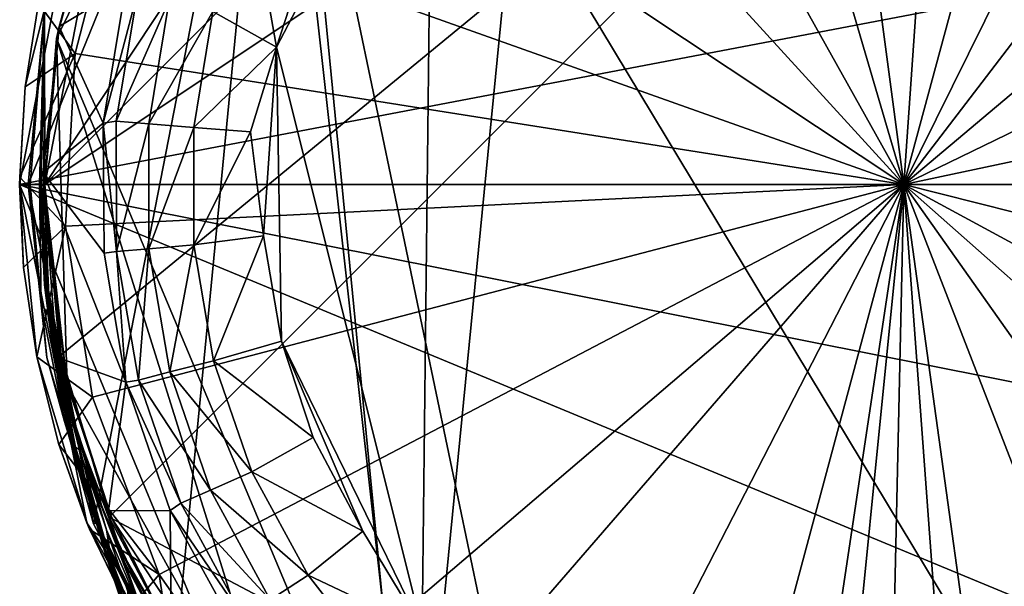
# Model space of a CAD drawing. Units: inches. Extents: x -1 to 1.1, y -5.3 to 5.3.
# Drawn here: x -1 to 0.2, y 3.8 to 4.5 of the extents above; entities that cross this region are included whole.
import ezdxf

# ---------------------------------------------------------------- set-up
doc = ezdxf.new("R2010")
doc.units = ezdxf.units.IN
doc.layers.get('0').update_dxf_attribs({"true_color": 0xc2ced6})

msp = doc.modelspace()

# ---------------------------------------------------------------- linework, layer by layer
for points in [[(-0.9679, 4.3006), (0.4248, 5.2294), (0.036, 5.3045), (-0.9679, 4.3006)], [(-0.9679, 4.3006), (0.036, 5.3045), (-0.3528, 5.2294), (-0.9679, 4.3006)], [(-0.2397, 5.2402), (0.036, 4.3006), (-0.0932, 5.272), (-0.2397, 5.2402)], [(-0.0932, 5.272), (0.036, 4.3006), (0.1044, 5.2796), (-0.0932, 5.272)], [(0.1044, 5.2796), (0.036, 4.3006), (0.292, 5.2464), (0.1044, 5.2796)], [(-0.6917, 5.0283), (-0.3604, 5.2476), (-0.5375, 3.447), (-0.6917, 5.0283)], [(-0.3604, 5.2476), (1.0596, 4.3006), (-0.5375, 3.447), (-0.3604, 5.2476)], [(-0.4435, 5.1583), (0.036, 4.3006), (-0.2397, 5.2402), (-0.4435, 5.1583)], [(0.292, 5.2464), (0.036, 4.3006), (0.4716, 5.1802), (0.292, 5.2464)], [(-0.9679, 4.3006), (-0.9489, 4.1016), (0.4248, 5.2294), (-0.9679, 4.3006)], [(-0.9679, 4.3006), (-0.3528, 5.2294), (-0.8927, 4.6894), (-0.9679, 4.3006)], [(-0.9489, 4.1016), (-0.8927, 3.9118), (0.4248, 5.2294), (-0.9489, 4.1016)], [(0.235, 3.3156), (0.4248, 5.2294), (-0.8927, 3.9118), (0.235, 3.3156)], [(0.4716, 5.1802), (0.036, 4.3006), (0.6313, 5.0781), (0.4716, 5.1802)], [(-0.6251, 5.0249), (0.036, 4.3006), (-0.4435, 5.1583), (-0.6251, 5.0249)], [(0.6313, 5.0781), (0.036, 4.3006), (0.7872, 4.9328), (0.6313, 5.0781)], [(-0.9876, 4.3006), (-0.9683, 4.5035), (-0.6917, 5.0283), (-0.9876, 4.3006)], [(-0.911, 3.9042), (-0.9876, 4.3006), (-0.6917, 5.0283), (-0.911, 3.9042)], [(-0.911, 3.9042), (-0.6917, 5.0283), (-0.8176, 3.7271), (-0.911, 3.9042)], [(-0.6917, 5.0283), (-0.5375, 3.447), (-0.8176, 3.7271), (-0.6917, 5.0283)], [(-0.783, 4.8448), (0.036, 4.3006), (-0.6251, 5.0249), (-0.783, 4.8448)], [(-0.9543, 4.4711), (-0.9075, 4.6522), (-0.7035, 4.9805), (-0.9543, 4.4711)], [(-0.7035, 4.9805), (-0.5354, 3.4738), (-0.9543, 4.4711), (-0.7035, 4.9805)], [(1.0186, 4.0902), (-0.369, 3.3797), (-0.7035, 4.9805), (1.0186, 4.0902)], [(-0.5354, 3.4738), (-0.7035, 4.9805), (-0.369, 3.3797), (-0.5354, 3.4738)], [(0.7872, 4.9328), (0.036, 4.3006), (0.9168, 4.7285), (0.7872, 4.9328)], [(-0.8875, 4.6292), (0.036, 4.3006), (-0.783, 4.8448), (-0.8875, 4.6292)], [(-0.6974, 4.4612), (-0.5269, 3.7811), (-0.5152, 4.8097), (-0.6974, 4.4612)], [(-0.5152, 4.8097), (-0.6528, 4.5983), (-0.6974, 4.4612), (-0.5152, 4.8097)], [(-0.5152, 4.8097), (-0.5269, 3.7811), (0.229, 3.5756), (-0.5152, 4.8097)], [(0.229, 3.5756), (0.603, 4.7914), (-0.5152, 4.8097), (0.229, 3.5756)], [(0.9168, 4.7285), (0.036, 4.3006), (0.9963, 4.5042), (0.9168, 4.7285)], [(-0.9679, 4.3006), (-0.8927, 4.6894), (-0.9683, 4.5035), (-0.9679, 4.3006)], [(-0.9975, 4.3006), (-0.9911, 4.4147), (-0.9249, 4.681), (-0.9975, 4.3006)], [(-0.9975, 4.3006), (-0.9249, 4.681), (0.9969, 4.681), (-0.9975, 4.3006)], [(-0.9975, 4.3006), (0.9969, 4.681), (1.0695, 4.3006), (-0.9975, 4.3006)], [(-0.9911, 4.4147), (-0.9755, 4.5126), (-0.9249, 4.681), (-0.9911, 4.4147)], [(-0.9, 4.6707), (-0.9075, 4.6522), (-0.9543, 4.4711), (-0.9, 4.6707)], [(-0.9543, 4.4711), (-0.9514, 4.4852), (-0.9, 4.6707), (-0.9543, 4.4711)], [(-0.8733, 4.5323), (-0.9, 4.6707), (-0.9514, 4.4852), (-0.8733, 4.5323)], [(-0.9755, 4.5126), (-0.9326, 4.4538), (-0.8875, 4.6292), (-0.9755, 4.5126)], [(-0.9326, 4.4538), (0.036, 4.3006), (-0.8875, 4.6292), (-0.9326, 4.4538)], [(-0.7275, 4.6328), (-0.7717, 4.5028), (-0.6974, 4.4612), (-0.7275, 4.6328)], [(-0.6974, 4.4612), (-0.6528, 4.5983), (-0.7275, 4.6328), (-0.6974, 4.4612)], [(-0.8997, 4.3722), (-0.8733, 4.5323), (-0.9514, 4.4852), (-0.8997, 4.3722)], [(-0.8598, 4.5249), (-0.8733, 4.5323), (-0.8997, 4.3722), (-0.8598, 4.5249)], [(-0.8997, 4.3722), (-0.8845, 4.3746), (-0.8598, 4.5249), (-0.8997, 4.3722)], [(-0.8229, 4.5156), (-0.8598, 4.5249), (-0.8845, 4.3746), (-0.8229, 4.5156)], [(-0.9755, 4.5126), (-0.9911, 4.4147), (-0.9326, 4.4538), (-0.9755, 4.5126)], [(-0.8845, 4.3746), (-0.8466, 4.3715), (-0.8229, 4.5156), (-0.8845, 4.3746)], [(-0.7717, 4.5028), (-0.8229, 4.5156), (-0.8466, 4.3715), (-0.7717, 4.5028)], [(-0.9683, 4.5035), (-0.9876, 4.3006), (-0.9851, 4.3006), (-0.9683, 4.5035)], [(-0.9683, 4.5035), (-0.9851, 4.3006), (-0.9744, 4.3014), (-0.9683, 4.5035)], [(-0.9725, 4.2993), (-0.9683, 4.5035), (-0.9744, 4.3014), (-0.9725, 4.2993)], [(-0.9694, 4.3006), (-0.9683, 4.5035), (-0.9725, 4.2993), (-0.9694, 4.3006)], [(-0.9694, 4.3006), (-0.9679, 4.3006), (-0.9683, 4.5035), (-0.9694, 4.3006)], [(-0.8466, 4.3715), (-0.794, 4.3673), (-0.7717, 4.5028), (-0.8466, 4.3715)], [(-0.6974, 4.4612), (-0.7717, 4.5028), (-0.794, 4.3673), (-0.6974, 4.4612)], [(0.9963, 4.5042), (0.036, 4.3006), (1.0152, 4.3006), (0.9963, 4.5042)], [(-0.9514, 4.4852), (-0.9543, 4.4711), (-0.9702, 4.2804), (-0.9514, 4.4852)], [(-0.9702, 4.2804), (-0.9699, 4.3147), (-0.9514, 4.4852), (-0.9702, 4.2804)], [(-0.8997, 4.3722), (-0.9514, 4.4852), (-0.9699, 4.3147), (-0.8997, 4.3722)], [(-0.9543, 4.4711), (-0.942, 4.0667), (-0.9702, 4.2804), (-0.9543, 4.4711)], [(-0.6794, 3.5924), (-0.942, 4.0667), (-0.9543, 4.4711), (-0.6794, 3.5924)], [(-0.9543, 4.4711), (-0.5354, 3.4738), (-0.6794, 3.5924), (-0.9543, 4.4711)], [(-0.794, 4.3673), (-0.7275, 4.362), (-0.6974, 4.4612), (-0.794, 4.3673)], [(-0.6974, 4.4612), (-0.7275, 4.362), (-0.7123, 4.2407), (-0.6974, 4.4612)], [(-0.6974, 4.4612), (-0.7123, 4.2407), (-0.6915, 4.1175), (-0.6974, 4.4612)], [(-0.6915, 4.1175), (-0.5269, 3.7811), (-0.6974, 4.4612), (-0.6915, 4.1175)], [(-0.9911, 4.4147), (-0.9974, 4.3093), (-0.9326, 4.4538), (-0.9911, 4.4147)], [(-0.9974, 4.3093), (-0.9439, 4.2518), (-0.9326, 4.4538), (-0.9974, 4.3093)], [(-0.9439, 4.2518), (0.036, 4.3006), (-0.9326, 4.4538), (-0.9439, 4.2518)], [(-0.9975, 4.3006), (-0.9974, 4.3093), (-0.9911, 4.4147), (-0.9975, 4.3006)], [(-0.8841, 4.2223), (-0.8845, 4.3746), (-0.8997, 4.3722), (-0.8841, 4.2223)], [(-0.8466, 4.3715), (-0.8845, 4.3746), (-0.8841, 4.2223), (-0.8466, 4.3715)], [(-0.8997, 4.3722), (-0.9699, 4.3147), (-0.8987, 4.2205), (-0.8997, 4.3722)], [(-0.8997, 4.3722), (-0.8987, 4.2205), (-0.8841, 4.2223), (-0.8997, 4.3722)], [(-0.8841, 4.2223), (-0.8463, 4.2255), (-0.8466, 4.3715), (-0.8841, 4.2223)], [(-0.794, 4.3673), (-0.8466, 4.3715), (-0.8463, 4.2255), (-0.794, 4.3673)], [(-0.8463, 4.2255), (-0.7937, 4.23), (-0.794, 4.3673), (-0.8463, 4.2255)], [(-0.7275, 4.362), (-0.794, 4.3673), (-0.7937, 4.23), (-0.7275, 4.362)], [(-0.7937, 4.23), (-0.7123, 4.2407), (-0.7275, 4.362), (-0.7937, 4.23)], [(-0.9929, 4.2038), (-0.9974, 4.3093), (-0.9975, 4.3006), (-0.9929, 4.2038)], [(-0.9974, 4.3093), (-0.9929, 4.2038), (-0.9439, 4.2518), (-0.9974, 4.3093)], [(-0.9699, 4.3147), (-0.9702, 4.2804), (-0.942, 4.0667), (-0.9699, 4.3147)], [(-0.8734, 4.0696), (-0.8987, 4.2205), (-0.9699, 4.3147), (-0.8734, 4.0696)], [(-0.9699, 4.3147), (-0.9497, 4.0974), (-0.8734, 4.0696), (-0.9699, 4.3147)], [(-0.942, 4.0667), (-0.9497, 4.0974), (-0.9699, 4.3147), (-0.942, 4.0667)], [(-0.9776, 4.0992), (-0.9975, 4.3006), (-0.9188, 3.9051), (-0.9776, 4.0992)], [(-0.9975, 4.3006), (-0.9776, 4.0992), (-0.9929, 4.2038), (-0.9975, 4.3006)], [(-0.9188, 3.9051), (-0.9975, 4.3006), (-0.6948, 3.5698), (-0.9188, 3.9051)], [(0.7668, 3.5698), (-0.6948, 3.5698), (-0.9975, 4.3006), (0.7668, 3.5698)], [(0.9908, 3.9051), (0.7668, 3.5698), (-0.9975, 4.3006), (0.9908, 3.9051)], [(1.0695, 4.3006), (0.9908, 3.9051), (-0.9975, 4.3006), (1.0695, 4.3006)], [(-0.9658, 4.0983), (-0.9876, 4.3006), (-0.911, 3.9042), (-0.9658, 4.0983)], [(-0.9851, 4.3006), (-0.9876, 4.3006), (-0.9658, 4.0983), (-0.9851, 4.3006)], [(-0.9851, 4.3006), (-0.9724, 4.1608), (-0.9744, 4.3014), (-0.9851, 4.3006)], [(-0.9851, 4.3006), (-0.9658, 4.0983), (-0.9724, 4.1608), (-0.9851, 4.3006)], [(-0.9684, 4.2037), (-0.9744, 4.3014), (-0.9686, 4.1833), (-0.9684, 4.2037)], [(-0.9725, 4.2993), (-0.9744, 4.3014), (-0.9684, 4.2037), (-0.9725, 4.2993)], [(-0.9724, 4.1608), (-0.9646, 4.1498), (-0.9744, 4.3014), (-0.9724, 4.1608)], [(-0.9744, 4.3014), (-0.9646, 4.1498), (-0.9629, 4.141), (-0.9744, 4.3014)], [(-0.9744, 4.3014), (-0.9629, 4.141), (-0.9686, 4.1833), (-0.9744, 4.3014)], [(-0.9725, 4.2993), (-0.9626, 4.1542), (-0.9694, 4.3006), (-0.9725, 4.2993)], [(-0.9665, 4.1877), (-0.9725, 4.2993), (-0.9631, 4.1574), (-0.9665, 4.1877)], [(-0.9725, 4.2993), (-0.9684, 4.2037), (-0.9631, 4.1574), (-0.9725, 4.2993)], [(-0.9665, 4.1877), (-0.9626, 4.1542), (-0.9725, 4.2993), (-0.9665, 4.1877)], [(-0.9489, 4.1016), (-0.9694, 4.3006), (-0.956, 4.1244), (-0.9489, 4.1016)], [(-0.9694, 4.3006), (-0.9489, 4.1016), (-0.9679, 4.3006), (-0.9694, 4.3006)], [(-0.9694, 4.3006), (-0.9626, 4.1542), (-0.956, 4.1244), (-0.9694, 4.3006)], [(-0.9439, 4.2518), (-0.9123, 4.052), (0.036, 4.3006), (-0.9439, 4.2518)], [(-0.9123, 4.052), (-0.8344, 3.8447), (0.036, 4.3006), (-0.9123, 4.052)], [(-0.8344, 3.8447), (-0.709, 3.6651), (0.036, 4.3006), (-0.8344, 3.8447)], [(-0.709, 3.6651), (-0.6057, 3.5595), (0.036, 4.3006), (-0.709, 3.6651)], [(-0.6057, 3.5595), (-0.413, 3.427), (0.036, 4.3006), (-0.6057, 3.5595)], [(-0.413, 3.427), (-0.2178, 3.3549), (0.036, 4.3006), (-0.413, 3.427)], [(-0.0966, 3.4168), (0.036, 4.3006), (-0.2178, 3.3549), (-0.0966, 3.4168)], [(-0.0966, 3.4168), (-0.0429, 3.5089), (0.036, 4.3006), (-0.0966, 3.4168)], [(-0.0429, 3.5089), (0.0195, 3.5458), (0.036, 4.3006), (-0.0429, 3.5089)], [(0.0195, 3.5458), (0.0931, 3.5282), (0.036, 4.3006), (0.0195, 3.5458)], [(0.036, 4.3006), (0.1541, 3.4473), (0.3914, 3.3856), (0.036, 4.3006)], [(0.9879, 4.0608), (1.0152, 4.3006), (0.036, 4.3006), (0.9879, 4.0608)], [(0.036, 4.3006), (0.8985, 3.8339), (0.9879, 4.0608), (0.036, 4.3006)], [(0.036, 4.3006), (0.7716, 3.6507), (0.8985, 3.8339), (0.036, 4.3006)], [(0.036, 4.3006), (0.6024, 3.5), (0.7716, 3.6507), (0.036, 4.3006)], [(0.3914, 3.3856), (0.6024, 3.5), (0.036, 4.3006), (0.3914, 3.3856)], [(0.0931, 3.5282), (0.1541, 3.4473), (0.036, 4.3006), (0.0931, 3.5282)], [(-0.9929, 4.2038), (-0.9776, 4.0992), (-0.9439, 4.2518), (-0.9929, 4.2038)], [(-0.9776, 4.0992), (-0.9123, 4.052), (-0.9439, 4.2518), (-0.9776, 4.0992)], [(-0.7123, 4.2407), (-0.7937, 4.23), (-0.7708, 4.0946), (-0.7123, 4.2407)], [(-0.7708, 4.0946), (-0.6915, 4.1175), (-0.7123, 4.2407), (-0.7708, 4.0946)], [(-0.8463, 4.2255), (-0.8841, 4.2223), (-0.8587, 4.0721), (-0.8463, 4.2255)], [(-0.8587, 4.0721), (-0.8219, 4.0815), (-0.8463, 4.2255), (-0.8587, 4.0721)], [(-0.7937, 4.23), (-0.8463, 4.2255), (-0.8219, 4.0815), (-0.7937, 4.23)], [(-0.8219, 4.0815), (-0.7708, 4.0946), (-0.7937, 4.23), (-0.8219, 4.0815)], [(-0.8841, 4.2223), (-0.8987, 4.2205), (-0.8734, 4.0696), (-0.8841, 4.2223)], [(-0.8734, 4.0696), (-0.8587, 4.0721), (-0.8841, 4.2223), (-0.8734, 4.0696)], [(-0.9523, 4.0883), (-0.9684, 4.2037), (-0.9686, 4.1833), (-0.9523, 4.0883)], [(-0.9523, 4.0883), (-0.9631, 4.1574), (-0.9684, 4.2037), (-0.9523, 4.0883)], [(-0.9523, 4.0883), (-0.9686, 4.1833), (-0.9321, 3.9937), (-0.9523, 4.0883)], [(-0.9686, 4.1833), (-0.9629, 4.141), (-0.9321, 3.9937), (-0.9686, 4.1833)], [(-0.9665, 4.1877), (-0.9392, 4.041), (-0.9626, 4.1542), (-0.9665, 4.1877)], [(-0.9665, 4.1877), (-0.9631, 4.1574), (-0.9467, 4.0679), (-0.9665, 4.1877)], [(-0.9467, 4.0679), (-0.9392, 4.041), (-0.9665, 4.1877), (-0.9467, 4.0679)], [(-0.9646, 4.1498), (-0.9724, 4.1608), (-0.9449, 4.0236), (-0.9646, 4.1498)], [(-0.9658, 4.0983), (-0.9449, 4.0236), (-0.9724, 4.1608), (-0.9658, 4.0983)], [(-0.9631, 4.1574), (-0.9523, 4.0883), (-0.9277, 3.9907), (-0.9631, 4.1574)], [(-0.9277, 3.9907), (-0.9467, 4.0679), (-0.9631, 4.1574), (-0.9277, 3.9907)], [(-0.9629, 4.141), (-0.9646, 4.1498), (-0.9357, 4.0043), (-0.9629, 4.141)], [(-0.9646, 4.1498), (-0.9387, 4.0115), (-0.8982, 3.872), (-0.9646, 4.1498)], [(-0.8982, 3.872), (-0.9357, 4.0043), (-0.9646, 4.1498), (-0.8982, 3.872)], [(-0.9646, 4.1498), (-0.9449, 4.0236), (-0.9411, 4.0169), (-0.9646, 4.1498)], [(-0.9646, 4.1498), (-0.9411, 4.0169), (-0.9387, 4.0115), (-0.9646, 4.1498)], [(-0.9626, 4.1542), (-0.9297, 4.0094), (-0.956, 4.1244), (-0.9626, 4.1542)], [(-0.9297, 4.0094), (-0.9626, 4.1542), (-0.9392, 4.041), (-0.9297, 4.0094)], [(-0.9629, 4.141), (-0.9357, 4.0043), (-0.9321, 3.9937), (-0.9629, 4.141)], [(-0.9489, 4.1016), (-0.956, 4.1244), (-0.9297, 4.0094), (-0.9489, 4.1016)], [(-0.6543, 4.0049), (-0.6915, 4.1175), (-0.7708, 4.0946), (-0.6543, 4.0049)], [(-0.6543, 4.0049), (-0.5963, 3.8956), (-0.6915, 4.1175), (-0.6543, 4.0049)], [(-0.5963, 3.8956), (-0.5269, 3.7811), (-0.6915, 4.1175), (-0.5963, 3.8956)], [(-0.9776, 4.0992), (-0.9518, 3.9968), (-0.9123, 4.052), (-0.9776, 4.0992)], [(-0.9188, 3.9051), (-0.9518, 3.9968), (-0.9776, 4.0992), (-0.9188, 3.9051)], [(-0.9658, 4.0983), (-0.9086, 3.9052), (-0.9449, 4.0236), (-0.9658, 4.0983)], [(-0.9086, 3.9052), (-0.9658, 4.0983), (-0.911, 3.9042), (-0.9086, 3.9052)], [(-0.8927, 3.9118), (-0.9489, 4.1016), (-0.9297, 4.0094), (-0.8927, 3.9118)], [(-0.9277, 3.9907), (-0.9523, 4.0883), (-0.9321, 3.9937), (-0.9277, 3.9907)], [(-0.8935, 3.9191), (-0.8734, 4.0696), (-0.9497, 4.0974), (-0.8935, 3.9191)], [(-0.8896, 3.9103), (-0.8935, 3.9191), (-0.9497, 4.0974), (-0.8896, 3.9103)], [(-0.9497, 4.0974), (-0.942, 4.0667), (-0.8896, 3.9103), (-0.9497, 4.0974)], [(-0.7259, 3.9648), (-0.7708, 4.0946), (-0.8219, 4.0815), (-0.7259, 3.9648)], [(-0.7708, 4.0946), (-0.7259, 3.9648), (-0.6543, 4.0049), (-0.7708, 4.0946)], [(-0.7742, 3.9435), (-0.8219, 4.0815), (-0.8587, 4.0721), (-0.7742, 3.9435)], [(-0.8219, 4.0815), (-0.7742, 3.9435), (-0.7259, 3.9648), (-0.8219, 4.0815)], [(-0.9467, 4.0679), (-0.9277, 3.9907), (-0.8958, 3.8971), (-0.9467, 4.0679)], [(-0.8958, 3.8971), (-0.9159, 3.9605), (-0.9467, 4.0679), (-0.8958, 3.8971)], [(-0.9467, 4.0679), (-0.9159, 3.9605), (-0.9392, 4.041), (-0.9467, 4.0679)], [(-0.942, 4.0667), (-0.6794, 3.5924), (-0.8896, 3.9103), (-0.942, 4.0667)], [(-0.8734, 4.0696), (-0.8935, 3.9191), (-0.8214, 3.9195), (-0.8734, 4.0696)], [(-0.809, 3.9282), (-0.8587, 4.0721), (-0.8734, 4.0696), (-0.809, 3.9282)], [(-0.8734, 4.0696), (-0.8214, 3.9195), (-0.809, 3.9282), (-0.8734, 4.0696)], [(-0.8587, 4.0721), (-0.809, 3.9282), (-0.7742, 3.9435), (-0.8587, 4.0721)], [(-0.8344, 3.8447), (-0.9123, 4.052), (-0.9518, 3.9968), (-0.8344, 3.8447)], [(-0.8999, 3.9199), (-0.9392, 4.041), (-0.9159, 3.9605), (-0.8999, 3.9199)], [(-0.9297, 4.0094), (-0.9392, 4.041), (-0.8999, 3.9199), (-0.9297, 4.0094)], [(-0.9411, 4.0169), (-0.9449, 4.0236), (-0.9002, 3.8915), (-0.9411, 4.0169)], [(-0.9086, 3.9052), (-0.9002, 3.8915), (-0.9449, 4.0236), (-0.9086, 3.9052)], [(-0.9387, 4.0115), (-0.9411, 4.0169), (-0.8978, 3.8808), (-0.9387, 4.0115)], [(-0.9411, 4.0169), (-0.9002, 3.8915), (-0.8978, 3.8808), (-0.9411, 4.0169)], [(-0.9387, 4.0115), (-0.8978, 3.8808), (-0.8982, 3.872), (-0.9387, 4.0115)], [(-0.8783, 3.8712), (-0.9297, 4.0094), (-0.8999, 3.9199), (-0.8783, 3.8712)], [(-0.9297, 4.0094), (-0.8783, 3.8712), (-0.8927, 3.9118), (-0.9297, 4.0094)], [(-0.9158, 3.8979), (-0.8344, 3.8447), (-0.9518, 3.9968), (-0.9158, 3.8979)], [(-0.9188, 3.9051), (-0.9158, 3.8979), (-0.9518, 3.9968), (-0.9188, 3.9051)], [(-0.9321, 3.9937), (-0.9357, 4.0043), (-0.8956, 3.8669), (-0.9321, 3.9937)], [(-0.9357, 4.0043), (-0.8982, 3.872), (-0.851, 3.7316), (-0.9357, 4.0043)], [(-0.851, 3.7316), (-0.8956, 3.8669), (-0.9357, 4.0043), (-0.851, 3.7316)], [(-0.5963, 3.8956), (-0.6543, 4.0049), (-0.7259, 3.9648), (-0.5963, 3.8956)], [(-0.9321, 3.9937), (-0.8892, 3.8548), (-0.9277, 3.9907), (-0.9321, 3.9937)], [(-0.9321, 3.9937), (-0.8956, 3.8669), (-0.8892, 3.8548), (-0.9321, 3.9937)], [(-0.8958, 3.8971), (-0.9277, 3.9907), (-0.8892, 3.8548), (-0.8958, 3.8971)], [(-0.9159, 3.9605), (-0.8958, 3.8971), (-0.8494, 3.7877), (-0.9159, 3.9605)], [(-0.8494, 3.7877), (-0.8747, 3.8583), (-0.9159, 3.9605), (-0.8494, 3.7877)], [(-0.9159, 3.9605), (-0.8747, 3.8583), (-0.8999, 3.9199), (-0.9159, 3.9605)], [(-0.6604, 3.8441), (-0.7259, 3.9648), (-0.7742, 3.9435), (-0.6604, 3.8441)], [(-0.7259, 3.9648), (-0.6604, 3.8441), (-0.5963, 3.8956), (-0.7259, 3.9648)], [(-0.7045, 3.8152), (-0.7742, 3.9435), (-0.809, 3.9282), (-0.7045, 3.8152)], [(-0.7742, 3.9435), (-0.7045, 3.8152), (-0.6604, 3.8441), (-0.7742, 3.9435)], [(-0.7363, 3.7944), (-0.809, 3.9282), (-0.8214, 3.9195), (-0.7363, 3.7944)], [(-0.809, 3.9282), (-0.7363, 3.7944), (-0.7045, 3.8152), (-0.809, 3.9282)], [(-0.8461, 3.8055), (-0.8999, 3.9199), (-0.8747, 3.8583), (-0.8461, 3.8055)], [(-0.8783, 3.8712), (-0.8999, 3.9199), (-0.8461, 3.8055), (-0.8783, 3.8712)], [(-0.8935, 3.9191), (-0.8203, 3.7734), (-0.8214, 3.9195), (-0.8935, 3.9191)], [(-0.8105, 3.7569), (-0.8203, 3.7734), (-0.8935, 3.9191), (-0.8105, 3.7569)], [(-0.8935, 3.9191), (-0.8896, 3.9103), (-0.8105, 3.7569), (-0.8935, 3.9191)], [(-0.8214, 3.9195), (-0.8203, 3.7734), (-0.7463, 3.7827), (-0.8214, 3.9195)], [(-0.8214, 3.9195), (-0.7463, 3.7827), (-0.7363, 3.7944), (-0.8214, 3.9195)], [(-0.9188, 3.9051), (-0.6948, 3.5698), (-0.8145, 3.7135), (-0.9188, 3.9051)], [(-0.8145, 3.7135), (-0.8698, 3.8031), (-0.9188, 3.9051), (-0.8145, 3.7135)], [(-0.8698, 3.8031), (-0.9158, 3.8979), (-0.9188, 3.9051), (-0.8698, 3.8031)], [(-0.9086, 3.9052), (-0.911, 3.9042), (-0.8176, 3.7271), (-0.9086, 3.9052)], [(-0.8436, 3.7761), (-0.9086, 3.9052), (-0.8486, 3.7824), (-0.8436, 3.7761)], [(-0.9086, 3.9052), (-0.8436, 3.7761), (-0.9002, 3.8915), (-0.9086, 3.9052)], [(-0.8486, 3.7824), (-0.9086, 3.9052), (-0.8176, 3.7271), (-0.8486, 3.7824)], [(-0.8012, 3.7382), (0.235, 3.3156), (-0.8927, 3.9118), (-0.8012, 3.7382)], [(-0.8012, 3.7382), (-0.8927, 3.9118), (-0.8783, 3.8712), (-0.8012, 3.7382)], [(-0.8896, 3.9103), (-0.6794, 3.5924), (-0.8105, 3.7569), (-0.8896, 3.9103)], [(-0.8344, 3.8447), (-0.9158, 3.8979), (-0.8698, 3.8031), (-0.8344, 3.8447)], [(-0.8978, 3.8808), (-0.9002, 3.8915), (-0.8716, 3.8282), (-0.8978, 3.8808)], [(-0.8716, 3.8282), (-0.9002, 3.8915), (-0.8342, 3.7597), (-0.8716, 3.8282)], [(-0.9002, 3.8915), (-0.8436, 3.7761), (-0.8342, 3.7597), (-0.9002, 3.8915)], [(-0.8494, 3.7877), (-0.8958, 3.8971), (-0.8317, 3.7116), (-0.8494, 3.7877)], [(-0.8892, 3.8548), (-0.8317, 3.7116), (-0.8958, 3.8971), (-0.8892, 3.8548)], [(-0.5269, 3.7811), (-0.5963, 3.8956), (-0.6604, 3.8441), (-0.5269, 3.7811)], [(-0.8982, 3.872), (-0.8978, 3.8808), (-0.8711, 3.8134), (-0.8982, 3.872)], [(-0.8978, 3.8808), (-0.8716, 3.8282), (-0.8711, 3.8134), (-0.8978, 3.8808)], [(-0.8982, 3.872), (-0.8711, 3.8134), (-0.8746, 3.8031), (-0.8982, 3.872)], [(-0.8982, 3.872), (-0.8746, 3.8031), (-0.851, 3.7316), (-0.8982, 3.872)], [(-0.8073, 3.742), (-0.8783, 3.8712), (-0.8461, 3.8055), (-0.8073, 3.742)], [(-0.8783, 3.8712), (-0.8073, 3.742), (-0.8012, 3.7382), (-0.8783, 3.8712)], [(-0.8892, 3.8548), (-0.8956, 3.8669), (-0.8351, 3.694), (-0.8892, 3.8548)], [(-0.8351, 3.694), (-0.8956, 3.8669), (-0.851, 3.7316), (-0.8351, 3.694)], [(-0.8747, 3.8583), (-0.813, 3.7432), (-0.8461, 3.8055), (-0.8747, 3.8583)], [(-0.813, 3.7432), (-0.8747, 3.8583), (-0.7565, 3.6369), (-0.813, 3.7432)], [(-0.8747, 3.8583), (-0.8494, 3.7877), (-0.7565, 3.6369), (-0.8747, 3.8583)], [(-0.8892, 3.8548), (-0.8351, 3.694), (-0.8317, 3.7116), (-0.8892, 3.8548)], [(-0.8698, 3.8031), (-0.8145, 3.7135), (-0.8344, 3.8447), (-0.8698, 3.8031)], [(-0.8145, 3.7135), (-0.709, 3.6651), (-0.8344, 3.8447), (-0.8145, 3.7135)], [(-0.5759, 3.7359), (-0.6604, 3.8441), (-0.7045, 3.8152), (-0.5759, 3.7359)], [(-0.6604, 3.8441), (-0.5759, 3.7359), (-0.5269, 3.7811), (-0.6604, 3.8441)]]:
    msp.add_lwpolyline(points)

doc.saveas('drawing.dxf')
